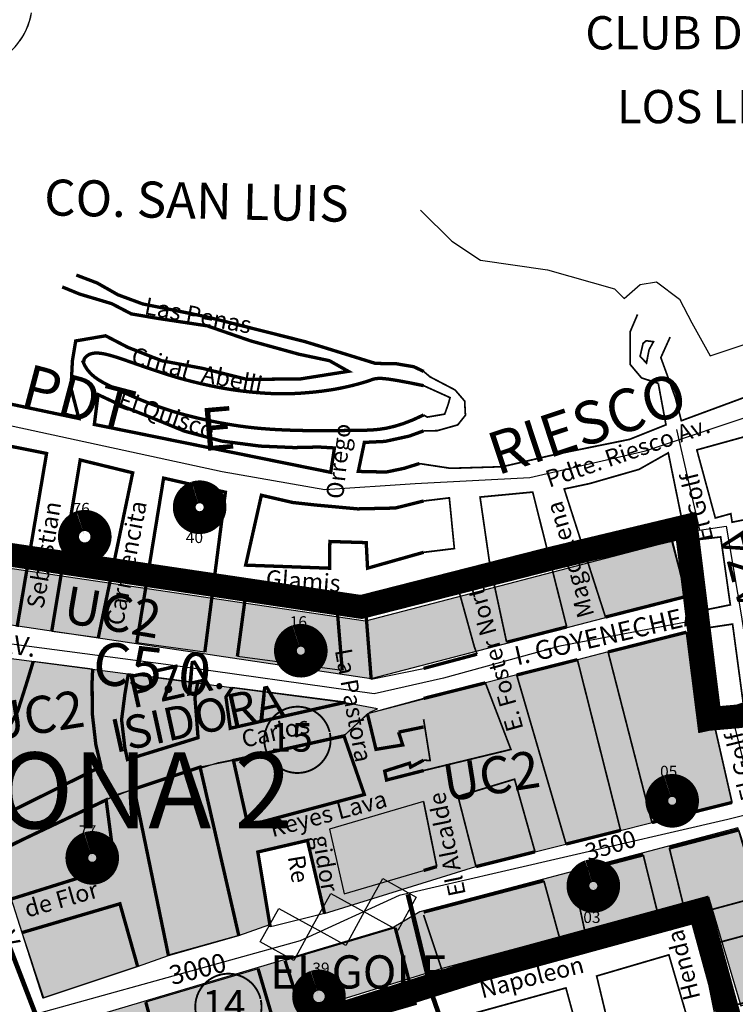
# Model space of a CAD drawing. Extents: x 342040 to 365455, y 6293336 to 6314264.
# Drawn here: x 351369 to 352122, y 6301567 to 6302604 of the extents above; entities that cross this region are included whole.
import ezdxf

# ---------------------------------------------------------------- set-up
doc = ezdxf.new("R2010")
doc.units = 0
doc.header["$LTSCALE"] = 2.5
doc.header["$MEASUREMENT"] = 0
doc.linetypes.add('DASHED', pattern=[0.75, 0.5, -0.25])
doc.linetypes.add('DASHED2', pattern=[0.375, 0.25, -0.125])
doc.layers.get('0').update_dxf_attribs({"linetype": 'CONTINUOUS'})
for name, color, linetype in [('C_GENERALES', 251, 'CONTINUOUS'), ('C_IMPORTANTES', 251, 'CONTINUOUS'), ('DEPARTAMENTOSLC', 80, 'CONTINUOUS'), ('ITEM_GEOGRAFICO', 6, 'CONTINUOUS'), ('LUGAR_DE_INTERES', 4, 'CONTINUOUS'), ('NOM_GENERALES', 2, 'CONTINUOUS'), ('NOM_IMPORTANTES', 3, 'CONTINUOUS'), ('NOMB-COLECT', 170, 'CONTINUOUS'), ('NUMERO', 250, 'CONTINUOUS'), ('OFICINASLC', 10, 'CONTINUOUS'), ('REDVIALLASCONDES', 6, 'CONTINUOUS'), ('SIMB', 250, 'CONTINUOUS'), ('UC2', 30, 'CONTINUOUS'), ('V-COLECTORAS', 5, 'CONTINUOUS'), ('V-METROPOLITANAS', 1, 'CONTINUOUS')]:
    doc.layers.add(name, color=color, linetype=linetype)
doc.styles.add('ROMANS', font='ROMANS.shx')
doc.styles.add('ROMANT', font='romant.shx')
pattern_1 = [(0, (0, 0), (1.5625, 3.125), [0, -3.125])]

msp = doc.modelspace()

# ---------------------------------------------------------------- hatches: boundary and pattern name
at = {"layer": 'UC2'}
h = msp.add_hatch(dxfattribs=at)
h.set_pattern_fill('DOTS', color=256, scale=50, style=0)
h.set_pattern_definition(pattern_1)
h.paths.add_polyline_path([(351090.9592128224, 6302006.562880876), (351738.8228001199, 6301910.050142397), (352070.8025972127, 6301996.509486174), (352055.439251808, 6302054.509207019), (351732.7867772441, 6301970.370603946), (351161.3792632509, 6302054.819250114), (351201.6191993005, 6302191.545474054), (351145.2832563627, 6302201.598962097)])
h = msp.add_hatch(dxfattribs=at)
h.set_pattern_fill('DOTS', color=256, scale=50, style=0)
h.set_pattern_definition(pattern_1)
h.paths.add_polyline_path([(351393.9520615274, 6301573.713064384), (351492.9716809082, 6301606.729673288), (351525.3237286076, 6301618.510530992), (351599.4223028424, 6301639.353586936), (351632.1344812444, 6301651.012516018), (351619.4396918328, 6301727.327393577), (351671.6983683207, 6301739.490877436), (351689.7321428086, 6301662.542745312), (351849.1563479804, 6301711.961933018), (351911.3129587634, 6301727.538844876), (352118.7063999261, 6301779.495448091), (352101.0451824769, 6301857.178625182), (352083.9579042494, 6301853.513469451), (352070.68681839, 6301958.755798282), (351988.2409526696, 6301937.973157004), (351955.9392505166, 6301929.827247698), (351892.0205456324, 6301913.716673052), (351859.054282275, 6301905.409658011), (351734.8417518004, 6301872.977057439), (351710.1825034925, 6301849.566378664), (351593.8238781546, 6301823.729044579), (351558.712894549, 6301816.700806394), (351489.2360414137, 6301793.692891985), (351459.7939662591, 6301782.143623791), (351343.5763084497, 6301726.964905654), (351359.4452244701, 6301679.146706303), (351371.1757366302, 6301642.454872556)])
h = msp.add_hatch(dxfattribs=at)
h.set_pattern_fill('DOTS', color=256, scale=50, style=0)
h.set_pattern_definition(pattern_1)
edge = h.paths.add_edge_path()
edge.add_line((351189.2920972016, 6301953.291621648), (351238.8700999022, 6301904.625775431))
edge.add_arc((350972.2598688704, 6301633.018400203), 380.5937224508297, 19.129156719337516, 45.531954068325376, ccw=False)
edge.add_line((351331.8380717887, 6301757.738476995), (351344.2368263826, 6301725.881062783))
edge.add_line((351344.2368263826, 6301725.881062783), (351470.8504580352, 6301787.823061563))
edge.add_line((351470.8504580352, 6301787.823061563), (351577.9868146321, 6301821.446615497))
edge.add_line((351577.9868146321, 6301821.446615497), (351708.1397065166, 6301847.992230699))
edge.add_line((351708.1397065166, 6301847.992230699), (351737.3612909932, 6301874.537845902))
edge.add_line((351737.3612909932, 6301874.537845902), (351745.3302984061, 6301878.076815267))
edge.add_line((351745.3302984061, 6301878.076815267), (351711.6846386399, 6301884.271684138))
edge.add_line((351711.6846386399, 6301884.271684138), (351189.2920972016, 6301953.291621648))
h = msp.add_hatch(dxfattribs=at)
h.set_pattern_fill('DOTS', color=256, scale=50, style=0)
h.set_pattern_definition(pattern_1)
h.paths.add_polyline_path([(352128.0858033624, 6301565.504538526), (352175.7479971749, 6301581.381498201), (352124.6813377556, 6301752.626175685), (351789.9113756546, 6301664.168642237), (351762.6758131416, 6301648.291682562), (351405.2096842311, 6301541.689052342), (351476.7028126082, 6301331.886137559), (351599.2627627463, 6301226.417529216), (351625.3633951627, 6301269.512227392), (351525.4999365174, 6301373.846720516), (351488.0509771838, 6301504.264743578), (351813.7424725608, 6301605.196984385), (352094.0413096356, 6301680.045695255)])

# ---------------------------------------------------------------- linework, layer by layer
at = {"color": 1, "linetype": 'DASHED', "ltscale": 40, "const_width": 24.08951354550357}
msp.add_lwpolyline([(350523.4342231427, 6302381.054811588, 414.2377083792581), (350528.2848317722, 6302392.344664969, 414.2377083792581)], format="xyb", dxfattribs=at)
at = {"linetype": 'Continuous', "ltscale": 30, "const_width": 25}
for points in [[(352216.470669145, 6301900.793780876), (352126.0375072912, 6301870.226144942), (352095.501375247, 6301867.568071499), (352070.366204071, 6302070.244763079), (351928.547706096, 6302036.354587504), (351728.353614073, 6301985.364918431), (351178.9933715389, 6302066.983151098)], [(351619.6646746586, 6301529.271419211), (351851.4389465937, 6301602.394729589), (352084.9017672703, 6301666.094492523), (352119.4604049077, 6301540.22994721)]]:
    msp.add_lwpolyline(points, dxfattribs=at)
at = {"layer": 'C_GENERALES'}
for p, q in [((351794.0078371663, 6301780.47215167), (351695.0385633307, 6301751.503324652)), ((351695.0385633307, 6301751.503324652), (351710.4745076576, 6301683.355593923))]:
    msp.add_line(p, q, dxfattribs=at)
for points, const_width in [([(352053.5491946163, 6302269.54892131), (352043.7620205224, 6302247.910405745), (352059.0167208848, 6302205.871875046), (352065.3501905403, 6302181.434147137), (352582.2579778648, 6302372.505562365)], 1.812439647), ([(351428.3682766021, 6302334.826955929), (351450.3290036581, 6302326.469595334), (351472.259523387, 6302314.02417642), (351498.2881705399, 6302304.39810808), (351564.281111909, 6302291.147160432), (351668.5165298294, 6302264.886923769), (351686.4294750076, 6302259.419397505), (351743.4004945783, 6302241.758180059), (351764.7666651596, 6302241.499234133), (351783.6948230232, 6302238.287178308), (351794.0078371663, 6302233.36054302)], 3.5241882025), ([(351218.8502534087, 6302228.587785289), (351431.0768669632, 6302183.80038779), (351422.789990133, 6302215.709394684), (351424.2802182871, 6302244.668152601), (351427.7339227254, 6302265.45079388), (351459.2099579288, 6302270.87804372), (351482.3588398647, 6302258.835389172), (351518.1444537832, 6302244.627876158), (351561.7436964029, 6302236.481966862), (351607.7595252185, 6302225.043458868), (351663.6732883285, 6302225.345532136), (351714.7639481553, 6302233.451165007), (351694.8673884752, 6302244.658083491), (351662.6865156319, 6302251.474870387), (351612.2100714626, 6302265.400448335), (351566.2345190838, 6302281.329779015), (351514.4692289436, 6302289.153476822), (351486.3562761972, 6302293.896027231), (351465.6441186753, 6302304.700181347), (351431.8622574772, 6302314.79949783), (351413.5566170423, 6302322.311053258)], 3.5241882025), ([(352041.0634992704, 6302220.824502127), (352023.4425582578, 6302226.49341058), (352011.6113550067, 6302240.529748738), (352011.581147679, 6302275.338659073), (352019.2638779608, 6302293.382502665)], 1.812439647), ([(351437.0075722529, 6302243.137648004), (351436.4425467497, 6302243.932855247), (351436.3057632113, 6302244.900240325), (351436.5558340604, 6302245.9854261), (351437.1513717181, 6302247.134035471), (351438.0509886052, 6302248.291691307), (351439.2132971435, 6302249.404016489), (351440.5969097549, 6302250.416633888), (351442.1604388605, 6302251.275166384), (351443.8707271981, 6302251.935279747), (351445.7275387742, 6302252.392811275), (351447.7388679094, 6302252.653641196), (351449.912708927, 6302252.723649696), (351452.2570561476, 6302252.608716976), (351454.7799038945, 6302252.314723241), (351457.4892464894, 6302251.847548701), (351460.3930782539, 6302251.213073543), (351463.4914598253, 6302250.420514691), (351466.7527171044, 6302249.49243586), (351470.1372423052, 6302248.454737462), (351473.6054276436, 6302247.333319929), (351477.117665334, 6302246.154083682), (351480.6343475924, 6302244.942929143), (351484.1158666339, 6302243.725756743), (351487.5226146732, 6302242.528466904), (351490.8247645975, 6302241.371548548), (351494.0316119766, 6302240.253844663), (351497.1622330525, 6302239.168786705), (351500.2357040678, 6302238.109806169), (351503.2711012643, 6302237.070334535), (351506.2875008833, 6302236.04380328), (351509.3039791675, 6302235.02364388), (351512.3396123586, 6302234.003287823), (351515.4120246751, 6302232.977513714), (351518.5330322434, 6302231.946488727), (351521.7129991649, 6302230.911727156), (351524.9622895437, 6302229.874743302), (351528.2912674814, 6302228.837051461), (351531.7102970807, 6302227.800165931), (351535.2297424444, 6302226.765601026), (351538.8599676748, 6302225.734871031), (351542.6060335486, 6302224.710063845), (351546.4517875358, 6302223.695561766), (351550.3757737815, 6302222.696320681), (351554.3565364296, 6302221.717296477), (351558.3726196248, 6302220.76344505), (351562.4025675115, 6302219.839722279), (351566.4249242332, 6302218.951084066), (351570.4182339356, 6302218.102486291), (351574.3679304981, 6302217.297767154), (351578.2870067415, 6302216.536294051), (351582.1953452245, 6302215.816316694), (351586.112828504, 6302215.136084783), (351590.0593391368, 6302214.49384802), (351594.0547596811, 6302213.887856126), (351598.1189726936, 6302213.3163588), (351602.2718607319, 6302212.777605735), (351606.525089147, 6302212.270843076), (351610.8574544672, 6302211.79930263), (351615.2395360132, 6302211.36721264), (351619.6419131079, 6302210.978801339), (351624.0351650722, 6302210.638296979), (351628.389871228, 6302210.34992779), (351632.6766108974, 6302210.117922008), (351636.8659634014, 6302209.946507883), (351640.9388524987, 6302209.83889755), (351644.9175796919, 6302209.794238828), (351648.8347909217, 6302209.810663403), (351652.7231321277, 6302209.886302995), (351656.6152492496, 6302210.019289318), (351660.5437882273, 6302210.207754065), (351664.5413950004, 6302210.449828949), (351668.6407155094, 6302210.74364569), (351672.8665718116, 6302211.088729006), (351677.2124904411, 6302211.490175737), (351681.664174049, 6302211.954475728), (351686.2073252869, 6302212.488118851), (351690.8276468066, 6302213.097594942), (351695.5108412603, 6302213.789393874), (351700.2426112986, 6302214.5700055), (351705.0086595743, 6302215.445919666), (351709.7854095558, 6302216.418535947), (351714.5121679833, 6302217.468892843), (351719.1189624157, 6302218.572938542), (351723.5358204099, 6302219.706621239), (351727.6927695244, 6302220.845889153), (351731.5198373169, 6302221.966690475), (351734.947051345, 6302223.044973416), (351737.9044391672, 6302224.056686169), (351740.4348305518, 6302224.961195031), (351743.0322641099, 6302225.651538664), (351746.3035806645, 6302226.004173808), (351750.8556210383, 6302225.895557231), (351757.2952260529, 6302225.202145664), (351766.2292365306, 6302223.800395873), (351778.2644932941, 6302221.566764602), (351794.0078371663, 6302218.377708605)], 3.5241882025), ([(351794.0078371663, 6302187.505819956), (351782.7247153231, 6302182.31045954), (351772.5362747743, 6302178.384662369), (351763.3307916738, 6302175.547567944), (351754.9965421763, 6302173.618315823), (351747.4218024348, 6302172.416045499), (351740.4948486044, 6302171.75989653), (351734.1039568385, 6302171.469008419), (351728.1374032914, 6302171.362520714), (351722.4967715997, 6302171.289898238), (351717.1368753238, 6302171.221907176), (351712.025835507, 6302171.159638975), (351707.131773193, 6302171.10418513), (351702.4228094246, 6302171.056637106), (351697.8670652444, 6302171.018086375), (351693.4326616963, 6302170.989624427), (351689.0877198229, 6302170.972342731), (351684.7995641856, 6302170.967599894), (351680.5323334153, 6302170.977823051), (351676.2493696618, 6302171.005706485), (351671.9140150752, 6302171.053944473), (351667.4896118046, 6302171.12523127), (351662.9395019991, 6302171.222261162), (351658.2270278089, 6302171.34772843), (351653.3155313831, 6302171.504327334), (351648.1766081316, 6302171.696286115), (351642.814866508, 6302171.933968873), (351637.2431682257, 6302172.229273688), (351631.474374998, 6302172.594098619), (351625.5213485387, 6302173.040341743), (351619.3969505619, 6302173.579901122), (351613.1140427808, 6302174.224674823), (351606.6854869089, 6302174.986560914), (351600.1291595488, 6302175.873540606), (351593.4829968557, 6302176.87792769), (351586.7899498725, 6302177.988119086), (351580.0929696443, 6302179.192511708), (351573.4350072134, 6302180.479502507), (351566.8590136245, 6302181.837488375), (351560.407939921, 6302183.254866263), (351554.1247371462, 6302184.720033093), (351548.0402943909, 6302186.224696255), (351542.1372529297, 6302187.773805098), (351536.3861920856, 6302189.375619439), (351530.7576911788, 6302191.03839908), (351525.2223295316, 6302192.770403855), (351519.7506864659, 6302194.579893562), (351514.3133413036, 6302196.47512804), (351508.8808733654, 6302198.464367076), (351503.431598996, 6302200.55227651), (351497.9747826283, 6302202.729146129), (351492.5274257162, 6302204.981671723), (351487.1065297153, 6302207.2965491), (351481.7290960797, 6302209.660474053), (351476.4121262651, 6302212.060142377), (351471.1726217254, 6302214.482249865), (351466.0275839156, 6302216.913492316), (351461.0029689803, 6302219.359871217), (351456.1605518216, 6302221.904610754), (351451.5710620323, 6302224.650240812), (351447.3052292033, 6302227.699291294), (351443.4337829265, 6302231.154292066), (351440.0274527948, 6302235.117773011), (351437.156968399, 6302239.692264024), (351434.8930593312, 6302244.98029498)], 3.5241882025), ([(351794.0078371663, 6302233.36054302), (351800.8246240605, 6302227.601012589), (351827.1150680515, 6302213.856678598), (351837.2345227468, 6302202.136235548), (351838.0400514789, 6302187.173539355), (351829.9646259409, 6302177.05408466), (351808.5274925604, 6302170.982411842), (351794.0078371663, 6302170.750822331)], 1.812439647), ([(351789.5069453758, 6302136.314469039), (351822.2919647681, 6302131.350398221), (351876.8967436887, 6302132.991663019), (351932.6997465982, 6302145.960675601), (352010.7454116197, 6302161.759107859), (352049.169132136, 6302177.144706639), (352041.0634992704, 6302220.824502127)], 1.812439647), ([(351794.0078371663, 6302187.505819956), (351797.8441677524, 6302185.250339502), (351816.2001537326, 6302188.371763344), (351819.8451712452, 6302198.491218038), (351821.8589930747, 6302205.771183956), (351794.0078371663, 6302218.377708605)], 1.812439647), ([(351794.0078371663, 6302170.750822331), (351778.9397012623, 6302165.268255681), (351753.2682215451, 6302159.644594938), (351731.629705982, 6302158.617545805), (351725.2257525626, 6302128.057799533), (351754.6074130624, 6302127.383169222), (351773.4165089541, 6302131.300052676), (351789.5069453758, 6302136.314469039)], 3.5241882025), ([(351366.1009056185, 6301964.424706735), (351397.0734853639, 6302146.987724734), (351341.3510353279, 6302158.073813906), (351293.2811082455, 6301974.211880829)], 3.5241882025), ([(351451.507089429, 6301952.955991418), (351487.7458132597, 6302126.607847813), (351432.4563349172, 6302140.140730515), (351402.4705278685, 6301959.541188803)], 3.5241882025), ([(351985.4820167622, 6301974.725405396), (351942.0136725618, 6302109.560846021), (351968.7068809186, 6302115.229754474), (352020.8749354245, 6302130.222657999), (352051.6058565506, 6302147.622078612), (352066.1959957086, 6302076.040781662), (352051.6360638777, 6302072.395764153), (352070.2739849146, 6301996.373990072)], 1.812439647), ([(351563.6971035781, 6301937.882535016), (351585.3557573599, 6302106.177625346), (351520.2992431417, 6302121.019492237), (351491.9748391025, 6301947.518672477)], 3.5241882025), ([(351794.0078371663, 6302096.914044929), (351764.0824447724, 6302089.493111487), (351724.5511222492, 6302088.627168099), (351680.1765582251, 6302092.685019086), (351656.1617329028, 6302095.353333017), (351623.2256768731, 6302102.975648636), (351606.6720614302, 6302029.380529865), (351695.0587015488, 6302026.138276712), (351695.3104292778, 6302054.251229463), (351733.6032513754, 6302053.093281908), (351734.9927884378, 6302026.188622266), (351794.0078371663, 6302042.863067013)], 3.5241882025), ([(351794.0078371663, 6302096.914044929), (351821.0937407798, 6302100.206643626), (351826.3699539742, 6302046.830296022), (351794.0078371663, 6302042.863067013)], 1.812439647), ([(351881.4177736973, 6301948.163095456), (351863.5853813926, 6302031.072140198), (351853.4457884787, 6302101.032310571), (351908.8560961308, 6302106.308523768), (351944.6920555957, 6301964.313946535)], 1.812439647), ([(351794.0078371663, 6302010.027702076), (351826.7928565586, 6302018.113196727), (351847.4445994251, 6301943.299715736), (351850.2840882054, 6301935.616985461)], 1.812439647), ([(351794.0078371663, 6302009.715559698), (351732.24392164, 6301992.396691953), (351738.8291190239, 6301909.205712155)], 3.5241882025), ([(351708.3499256268, 6301918.449154359), (351702.1070779539, 6301994.289684474), (351606.8029598495, 6301999.22354796), (351597.9622820155, 6301933.28095214)], 3.5241882025), ([(352118.7063999261, 6301779.495448091), (352101.0451824769, 6301857.178625182), (352083.9579042494, 6301853.513469451), (352070.68681839, 6301958.755798282)], 1.812439647), ([(352034.3776107949, 6301758.370457092), (351988.2409526696, 6301937.973157004)], 1.812439647), ([(351383.037147209, 6301928.004738943), (351376.5727791342, 6301906.758918633), (351366.5137390938, 6301875.071432139), (351347.4629845821, 6301841.017704992), (351322.8339436007, 6301821.674946314), (351303.8033273076, 6301813.12627265)], 3.5241882025), ([(351955.9392505166, 6301929.827247698), (352001.3912092193, 6301750.103718475)], 1.812439647), ([(351331.7048287624, 6301756.255944171), (351454.4069928642, 6301817.234469182), (351448.9092592679, 6301840.514249536), (351445.1333433367, 6301873.550996661), (351445.0326522451, 6301906.960300821), (351445.5864532489, 6301919.818553203)], 3.5241882025), ([(351483.1240921601, 6301914.91489705), (351479.5394893024, 6301893.608662085), (351476.0455084273, 6301866.754347978), (351479.4488673199, 6301837.382756593), (351482.1876650086, 6301824.72588639), (351556.5480360814, 6301847.693524364), (351554.7255273255, 6301871.748626119), (351553.2554373895, 6301889.691778621), (351556.115064388, 6301905.359312466)], 3.5241882025), ([(351943.9872179552, 6301735.725030616), (351892.0205456324, 6301913.716673052)], 1.812439647), ([(351592.5551704019, 6301900.596623836), (351585.8692819264, 6301890.618136665), (351590.4607956988, 6301857.571320438), (351711.7230771923, 6301885.009642867)], 3.5241882025), ([(351794.0078371663, 6301813.085996208), (351885.9085963782, 6301835.328658327), (351859.054282275, 6301905.409658011)], 1.812439647), ([(351734.8417518004, 6301872.977057439), (351743.8737427079, 6301835.409211195), (351772.0269718917, 6301840.051070514), (351767.6670476295, 6301853.533607663)], 3.5241882025), ([(351767.6670476295, 6301853.533607663), (351794.0078371663, 6301859.001133936)], 3.5241882025), ([(351794.0078371663, 6301867.106766799), (351800.9152460431, 6301823.618284379), (351794.0078371663, 6301824.041186967)], 1.812439647), ([(351525.3237286076, 6301618.510530992), (351489.2360414137, 6301793.692891985), (351558.712894549, 6301816.700806394), (351599.4223028424, 6301639.353586936)], 3.5241882025), ([(351794.0078371663, 6301824.041186967), (351780.3742633767, 6301816.751151939), (351779.1861084974, 6301820.839210258), (351753.0366320348, 6301812.512056986), (351754.9900392101, 6301803.127647257), (351794.0078371663, 6301813.085996208)], 3.5241882025), ([(351849.1563479804, 6301711.961933018), (351830.246560997, 6301785.8893324), (351889.7549960733, 6301803.993590645), (351911.3129587634, 6301727.538844876)], 1.812439647), ([(351359.8781961636, 6301677.78737656), (351468.9467864763, 6301711.98207124), (351459.7939662591, 6301782.143623791), (351343.5763084497, 6301726.964905654)], 3.5241882025), ([(351794.0078371663, 6301780.47215167), (351807.8931386838, 6301711.972002129)], 1.812439647), ([(352052.723527666, 6301731.536281208), (352070.4048833334, 6301659.471667015), (352148.4505483555, 6301680.536243359), (352125.6238779119, 6301750.546759285)], 1.812439647), ([(351632.5597410548, 6301648.456061609), (351619.4396918328, 6301727.327393577), (351671.6983683207, 6301739.490877436), (351689.7321428086, 6301662.542745312)], 3.5241882025), ([(351950.6932446493, 6301704.923625723), (351967.6899008942, 6301625.45821631), (352043.7217440862, 6301649.754976686), (352025.2147214686, 6301724.357006378)], 1.812439647), ([(351794.0078371663, 6301660.982033391), (351819.6840654987, 6301584.144661467), (351941.8122903786, 6301619.789307858), (351920.6168156181, 6301697.079789693)], 1.812439647), ([(351371.1757366302, 6301642.454872556), (351474.2934834352, 6301672.81323664), (351492.9716809082, 6301606.729673288)], 3.5241882025), ([(351648.1668602372, 6301612.922175418), (351672.6448645812, 6301535.410173182), (351785.0664682408, 6301567.742082664), (351764.183135864, 6301647.388736042)], 3.5241882025), ([(351501.520354577, 6301569.36320924), (351521.9807843699, 6301493.099776538), (351642.487882677, 6301527.062881698), (351619.741765107, 6301604.484261954)], 3.5241882025)]:
    msp.add_lwpolyline(points, dxfattribs=dict(at, const_width=const_width))
for points, const_width in [([(352036.0390138044, 6302264.67547248), (352031.3971544867, 6302256.277835451), (352028.6482876883, 6302242.171013527), (352021.9221227761, 6302249.199251721), (352025.0636848312, 6302262.893240158), (352028.3663526322, 6302265.652176068)], 1.812439647), ([(351447.3384782409, 6302177.527332784), (351696.2367873196, 6302127.101234166), (351700.1436016696, 6302152.777462497), (351683.8316448467, 6302153.744096975), (351657.7123757117, 6302153.170157753), (351621.8059324829, 6302154.720800563), (351581.4489430094, 6302159.986944648), (351541.9578969235, 6302170.549440144), (351507.4007143204, 6302184.736814936), (351479.7509405946, 6302195.601383707), (351451.2956381367, 6302208.922815121)], 3.5241882025), ([(352101.1257353504, 6302079.031307083), (352117.4175539546, 6302083.522129758), (352118.8372983448, 6302074.580760839), (352151.7834234836, 6302081.135750893), (352152.1459114132, 6302170.197021321), (352081.6722164723, 6302150.713295121)], 1.812439647), ([(352084.7735020907, 6301981.018598614), (352116.9040293882, 6301987.583657778), (352106.7543673653, 6302059.064263637), (352071.8548350512, 6302054.98627443)], 1.812439647), ([(352104.7304764261, 6301877.336981694), (352130.7490544695, 6301882.019117457), (352119.290408257, 6301967.294402844), (352083.9478351404, 6301962.008120537)], 1.812439647), ([(351731.629705982, 6301787.852808678), (351710.1825034925, 6301849.566378664), (351593.8238781546, 6301823.729044579), (351609.0987167357, 6301755.12820394)], 3.5241882025), ([(352086.5960108466, 6301627.129688432), (352156.9589455869, 6301646.160304721), (352176.4023953554, 6301581.053444957), (352099.9677877982, 6301559.988868614)], 1.812439647), ([(351976.1982981262, 6301596.751186126), (352052.2200722086, 6301619.024055559), (352072.0662863435, 6301551.087776129), (351992.8123282234, 6301527.596544486)], 1.812439647), ([(351832.2402446085, 6301553.41374034), (351943.8462504274, 6301584.195007011), (351962.8869358301, 6301514.234836639), (351857.3425337196, 6301487.904116209)], 1.812439647)]:
    msp.add_lwpolyline(points, close=True, dxfattribs=dict(at, const_width=const_width))
at = {"layer": 'C_IMPORTANTES', "const_width": 3.5241882025}
for points in [[(351985.4820167622, 6301974.725405396), (352070.2739849146, 6301996.373990072)], [(351881.4177736973, 6301948.163095456), (351944.6920555957, 6301964.313946535)], [(351988.2409526696, 6301937.973157004), (352070.68681839, 6301958.755798282)], [(351850.2840882054, 6301935.616985461), (351794.0078371663, 6301920.644220148)], [(351892.0205456324, 6301913.716673052), (351955.9392505166, 6301929.827247698)], [(351794.0078371663, 6301889.007079199), (351859.054282275, 6301905.409658011)], [(352034.3776107949, 6301758.370457092), (352118.7063999261, 6301779.495448091)], [(351943.9872179552, 6301735.725030616), (352001.3912092193, 6301750.103718475)], [(352052.723527666, 6301731.536281208), (352125.6238779119, 6301750.546759285)], [(351849.1563479804, 6301711.961933018), (351911.3129587634, 6301727.538844876)], [(351950.6932446493, 6301704.923625723), (352025.2147214686, 6301724.357006378)], [(351807.8931386838, 6301711.972002129), (351794.0078371663, 6301707.843667376)], [(351794.0078371663, 6301664.053111679), (351920.6168156181, 6301697.079789693)]]:
    msp.add_lwpolyline(points, dxfattribs=at)
at = {"layer": 'C_IMPORTANTES'}
for points in [[(351451.507089429, 6301952.955991418), (351402.4705278685, 6301959.541188803)], [(351563.6971035781, 6301937.882535016), (351491.9748391025, 6301947.518672477)], [(351708.3499256268, 6301918.449154359), (351597.9622820155, 6301933.28095214)], [(351445.5864532489, 6301919.818553203), (351383.037147209, 6301928.004738943)], [(351556.115064388, 6301905.359312466), (351483.1240921601, 6301914.91489705)], [(351738.8291190239, 6301909.205712155), (351794.0078371663, 6301920.644220148)], [(351711.7230771923, 6301885.009642867), (351592.5551704019, 6301900.596623836)], [(351794.0078371663, 6301889.007079199), (351734.8417518004, 6301872.977057439)], [(351710.4745076576, 6301683.355593923), (351794.0078371663, 6301707.843667376)], [(351689.7321428086, 6301662.542745312), (351635.8523397467, 6301649.362281431), (351632.5597410548, 6301648.456061609)], [(351371.1757366302, 6301642.454872556), (351393.2170165597, 6301573.491543984)], [(351764.183135864, 6301647.388736042), (351648.1668602372, 6301612.922175418)], [(351599.4223028424, 6301639.353586936), (351527.5993472752, 6301619.36640527), (351525.3237286076, 6301618.510530992)], [(351492.9716809082, 6301606.729673288), (351393.9520615274, 6301573.713064384), (351393.2170165597, 6301573.491543984)], [(351619.741765107, 6301604.484261954), (351501.520354577, 6301569.36320924)]]:
    msp.add_lwpolyline(points, dxfattribs=at)
for start in [293.684, 325.1204268095256]:
    msp.add_arc((351309.8045163606, 6302623.155896437), 72.37675657019999, start, 350.1349999999999, dxfattribs=at)
at = {"layer": 'DEPARTAMENTOSLC'}
for points, const_width in [([(351554.7826901065, 6302100.911718714, 385.3350426682897), (351554.8923809144, 6302100.946908532, 385.3350426682897)], 34.25307432404072), ([(351555.835264913, 6302097.688333145, 385.3350426682897), (351555.9114390851, 6302097.712770519, 385.3350426682897)], 23.78685716947273), ([(351433.8273166239, 6302069.854500234, 385.3350426682897), (351433.9370074318, 6302069.889690052, 385.3350426682897)], 34.25307432404072), ([(351441.7157179207, 6301731.713572214, 385.3350426682897), (351441.8254087286, 6301731.748762032, 385.3350426682897)], 34.25307432404072), ([(351442.7682927274, 6301728.490186645, 385.3350426682897), (351442.8444668995, 6301728.514624018, 385.3350426682897)], 23.78685716947273), ([(351680.3985821595, 6301585.838876828, 385.3350426682897), (351680.5082729674, 6301585.874066645, 385.3350426682897)], 34.25307432404072)]:
    msp.add_lwpolyline(points, format="xyb", dxfattribs=dict(at, const_width=const_width))
at = {"layer": 'LUGAR_DE_INTERES'}
for points in [[(352095.6682781909, 6302249.672499844), (352548.7781899409, 6302400.709137094), (352518.5708624909, 6302491.331119444), (352478.2944258909, 6302592.022210944), (352479.2811985876, 6302666.241614492), (352488.3635350409, 6302712.851520744), (352495.9052977944, 6302743.864376927), (352515.298402017, 6302799.314961018), (352523.6154861749, 6302829.804223523), (352520.846481159, 6302851.986470979), (352508.5017533409, 6302873.957267144), (352476.502124462, 6302890.792817646), (352440.4849210326, 6302907.426985959), (352415.5437376679, 6302915.74407012), (352357.4651160909, 6302914.233703745), (352307.1195703409, 6302904.164594594), (351793.5950036909, 6302702.782411594)], [(351790.6346856009, 6302403.075377747), (351823.8023311409, 6302370.501809645), (351854.0096585909, 6302350.363591344), (351924.4934226409, 6302340.294482194), (351994.9771866909, 6302320.156263894), (352005.0462958409, 6302310.087154744), (352021.9926065406, 6302324.908883413), (352039.0597465499, 6302327.758441301), (352063.3464378192, 6302309.412524433), (352076.5571090243, 6302284.420995524), (352095.6682781909, 6302249.672499844)]]:
    msp.add_lwpolyline(points, dxfattribs=at)
at = {"layer": 'OFICINASLC'}
for points, const_width in [([(351661.2761924212, 6301949.81638804, 385.3350426682897), (351661.3858832291, 6301949.851577858, 385.3350426682897)], 34.25307432404072), ([(351662.3287672214, 6301946.593002468, 385.3350426682897), (351662.4049413935, 6301946.617439842, 385.3350426682897)], 23.78685716947273), ([(352052.2480603454, 6301791.765689571, 385.3350426682897), (352052.3577511533, 6301791.800879389, 385.3350426682897)], 34.25307432404072), ([(352053.3006351456, 6301788.542304, 385.3350426682897), (352053.3768093178, 6301788.566741373, 385.3350426682897)], 23.78685716947273), ([(351969.245918937, 6301702.182124405, 385.3350426682897), (351969.3556097449, 6301702.217314223, 385.3350426682897)], 34.25307432404072), ([(351970.2984937372, 6301698.958738834, 385.3350426682897), (351970.3746679094, 6301698.983176207, 385.3350426682897)], 23.78685716947273)]:
    msp.add_lwpolyline(points, format="xyb", dxfattribs=dict(at, const_width=const_width))
at = {"layer": 'REDVIALLASCONDES', "linetype": 'DASHED2', "const_width": 5}
for points in [[(350943.2190804427, 6301959.641715807), (351066.4920908144, 6301967.505016858), (351181.8964341909, 6301941.29386007), (351252.7128375978, 6301862.660573649), (351299.9237198841, 6301778.7849639), (351391.7228620499, 6301540.263851002), (351452.0478160999, 6301314.848270511)], [(351777.4607760963, 6301682.795356615), (351803.9872357245, 6301574.107922525), (351843.7770051442, 6301460.118660138), (351907.4405402428, 6301335.525833129), (351963.1461534484, 6301263.951197113), (351992.3253070259, 6301176.471076208), (352026.809848502, 6301094.292783599), (352188.6214601754, 6300969.69986462)]]:
    msp.add_lwpolyline(points, dxfattribs=at)
at = {"layer": 'SIMB', "color": 18, "const_width": 2}
for points in [[(351695.098454645, 6301853.724166623, 139.7755251006326), (351695.3217598387, 6301852.751029945, 139.7755251006326)], [(351622.3876152369, 6301572.605618232, 139.7755251006326), (351622.6109204306, 6301571.632481554, 139.7755251006326)]]:
    msp.add_lwpolyline(points, format="xyb", dxfattribs=at)
at = {"layer": 'SIMB'}
for points in [[(351786.2042775748, 6301679.911958592), (351766.7104822606, 6301644.670076567), (351731.4686002356, 6301664.163871879), (351750.9623955498, 6301699.405753904)], [(351731.4686002356, 6301664.163871879), (351711.9647358117, 6301628.921989853), (351676.7228537867, 6301648.415785175), (351696.2166491015, 6301683.6576672)], [(351676.7228537867, 6301648.415785175), (351657.2290584724, 6301613.163834039), (351621.9871764474, 6301632.667698462), (351641.4809717617, 6301667.909580487)]]:
    msp.add_lwpolyline(points, close=True, dxfattribs=at)
at = {"layer": 'UC2'}
msp.add_lwpolyline([(351090.9592128224, 6302006.562880876), (351738.8228001199, 6301910.050142397), (352070.8025972127, 6301996.509486174), (352055.439251808, 6302054.509207019), (351732.7867772441, 6301970.370603946), (351161.3792632509, 6302054.819250114), (351201.6191993005, 6302191.545474054), (351145.2832563627, 6302201.598962097)], close=True, dxfattribs=at)
for points in [[(351359.4452244701, 6301679.146706303), (351371.1757366302, 6301642.454872556), (351393.9520615274, 6301573.713064384), (351492.9716809082, 6301606.729673288), (351525.3237286076, 6301618.510530992), (351599.4223028424, 6301639.353586936), (351632.1344812444, 6301651.012516018), (351619.4396918328, 6301727.327393577), (351671.6983683207, 6301739.490877436), (351689.7321428086, 6301662.542745312), (351849.1563479804, 6301711.961933018), (351911.3129587634, 6301727.538844876), (352118.7063999261, 6301779.495448091), (352101.0451824769, 6301857.178625182), (352083.9579042494, 6301853.513469451), (352070.68681839, 6301958.755798282), (351988.2409526696, 6301937.973157004), (351955.9392505166, 6301929.827247698), (351892.0205456324, 6301913.716673052), (351859.054282275, 6301905.409658011), (351734.8417518004, 6301872.977057439), (351710.1825034925, 6301849.566378664), (351593.8238781546, 6301823.729044579), (351558.712894549, 6301816.700806394), (351489.2360414137, 6301793.692891985), (351459.7939662591, 6301782.143623791), (351343.5763084497, 6301726.964905654)], [(352128.0858033624, 6301565.504538526), (352175.7479971749, 6301581.381498201), (352124.6813377556, 6301752.626175685), (351789.9113756546, 6301664.168642237), (351762.6758131416, 6301648.291682562), (351405.2096842311, 6301541.689052342), (351476.7028126082, 6301331.886137559), (351599.2627627463, 6301226.417529216), (351625.3633951627, 6301269.512227392), (351525.4999365174, 6301373.846720516), (351488.0509771838, 6301504.264743578), (351813.7424725608, 6301605.196984385), (352094.0413096356, 6301680.045695255), (352128.0858033624, 6301565.504538526)]]:
    msp.add_lwpolyline(points, dxfattribs=at)
msp.add_lwpolyline([(351189.2920972016, 6301953.291621648), (351238.8700999022, 6301904.625775431, -0.1157163168332472), (351331.8380717887, 6301757.738476995), (351344.2368263826, 6301725.881062783), (351470.8504580352, 6301787.823061563), (351577.9868146321, 6301821.446615497), (351708.1397065166, 6301847.992230699), (351737.3612909932, 6301874.537845902), (351745.3302984061, 6301878.076815267), (351711.6846386399, 6301884.271684138)], format="xyb", close=True, dxfattribs=at)
at = {"layer": 'V-COLECTORAS'}
for points in [[(351127.0946838777, 6302221.953813228), (351324.4364568125, 6302183.786063433), (351581.970260145, 6302127.846335068), (351689.8749842509, 6302109.092613903), (351785.2690972267, 6302115.343854291), (351905.6844324627, 6302121.59509468), (352027.6638435801, 6302149.725728592), (352279.4414121957, 6302234.117630328), (352648.5068900739, 6302373.20796371), (352712.123045561, 6302401.755701697), (352821.5916641009, 6302495.524411852), (353067.1140178751, 6302711.192570401)], [(352060.3766176513, 6302172.074598938), (352084.5270742324, 6302066.213417765), (352063.9331665318, 6302063.640789104), (352076.8043134828, 6301978.746129855), (352091.391770615, 6301864.69560364), (352119.7086205125, 6301866.410654638), (352222.6943078269, 6301454.499410559), (352307.6795139572, 6301114.780973797), (352222.6943078269, 6301010.388316125), (352042.5146577797, 6300811.699721683)], [(352084.5270742324, 6302066.213417765), (352112.6514085255, 6302070.433805746), (352128.4632721597, 6301976.998111151), (352144.2753172412, 6301873.943984065), (352119.7086205125, 6301866.410654638)], [(352077.843954275, 6301970.617805751), (351937.3446306421, 6301944.020807176), (351814.8074504691, 6301910.279507918), (351741.9616142563, 6301894.006919597), (351522.5669484878, 6301924.839131804), (351215.7573155534, 6301965.092178923), (351118.5372982164, 6301974.318024461), (351007.4686772261, 6301987.678604542), (350933.4231113467, 6301929.097599573), (350767.8486232599, 6301756.437482466), (350691.3768584483, 6301671.61772878)]]:
    msp.add_lwpolyline(points, dxfattribs=at)
at = {"layer": 'V-METROPOLITANAS'}
msp.add_lwpolyline([(354726.985735988, 6302663.976878427), (354493.6489834833, 6302596.848225898), (354309.808152496, 6302549.151518131), (354020.4729185204, 6302435.460212873), (353681.0741908441, 6302310.035619652), (353400.009558765, 6302204.042971194), (353108.338710663, 6302105.116513486), (352857.3250548252, 6301974.392250601), (352731.1878276098, 6301920.695308489), (352374.1120115427, 6301827.068414042), (352114.2599965672, 6301761.706282599), (351768.4382837788, 6301681.467685691), (351664.143795377, 6301633.770977924), (351370.7052754475, 6301552.509943892), (351124.99482015, 6301432.384913932), (350881.0518516224, 6301315.793032548), (350719.3678024858, 6301249.790241941), (350482.495706326, 6301099.633927889), (350273.90691458, 6300921.213063641), (350067.0857946615, 6300700.394948483)], dxfattribs=at)

# ---------------------------------------------------------------- texts
at = {"layer": 'ITEM_GEOGRAFICO', "style": 'ROMANS'}
msp.add_text('CO. SAN LUIS', height=38, rotation=358.752, dxfattribs=at).set_placement((351394.2335437497, 6302397.728378873))
at = {"layer": 'LUGAR_DE_INTERES', "style": 'ROMANS'}
for s, rotation, p in [('CLUB DE GOLF', 0.001000000000006551, (351964.2558818407, 6302572.427422632)), ('LOS LEONES', 0.001000000000006551, (351997.5644949085, 6302494.673761775)), ('PLAZA', 104.779, (352175.5441017082, 6301933.787621848)), ('PZA.', 12.73699999999999, (351487.1915594227, 6301878.404005359)), ('ISIDORA', 12.32900000000003, (351469.2987524631, 6301831.532302263))]:
    msp.add_text(s, height=35, rotation=rotation, dxfattribs=at).set_placement(p)
msp.add_text('EL GOLF', height=35, dxfattribs=at).set_placement((351632.3579060384, 6301583.560351223))
at = {"layer": 'NOM_GENERALES', "style": 'ROMANS'}
for s, rotation, p in [('Las Penas', 349.4530000000001, (351499.1234537654, 6302293.835310664)), ('Crital', 344.158, (351484.9360789732, 6302242.351955581)), ('Abelli', 348.7839999999999, (351559.024584099, 6302222.42518858)), ('El Quisco', 341.164, (351470.6178057617, 6302196.144813695)), ('Orrego', 83.864, (351709.1348633071, 6302098.363694738)), ('Pdte. Riesco Av.', 18.96499999999994, (351926.2550639082, 6302110.839320975)), ('El Golf', 103.5, (352099.1920135594, 6302056.697721072)), ('Sebastian', 80.46099999999994, (351393.7200191833, 6301982.709907046)), ('Carmencita', 79.03799999999998, (351477.5151455294, 6301964.857376522)), ('Magdalena', 105.822, (351973.9322957334, 6301976.950376606)), ('Glamis', 356.036, (351627.4240425544, 6302006.55355751)), ('E. Foster Norte', 105.612, (351899.2799204953, 6301857.208530594)), ('La Pastora', 280.4400000000001, (351700.4754294377, 6301939.71481097)), ('Carlos', 12.958, (351604.7383396398, 6301836.979690315)), ('El Golf', 103.5, (352146.3255134909, 6301783.80472489)), ('Reyes Lava', 14.89399999999997, (351634.905390653, 6301742.813381544)), ('El Alcalde', 101.55, (351838.5128467754, 6301682.811560122)), ('3500', 17.01500000000004, (351967.4075130043, 6301717.791645303)), ('gidor', 279.6259999999999, (351676.8515173097, 6301743.63872214)), ('Re', 279.6259999999999, (351650.8633966423, 6301722.443137666)), ('de Flor', 15.95499999999997, (351376.6931556107, 6301658.122104481)), ('Hendaya', 104.152, (352085.4980251155, 6301573.934282882)), ('Napoleon', 14.27399999999999, (351855.6001250028, 6301573.108615927))]:
    msp.add_text(s, height=18, rotation=rotation, dxfattribs=at).set_placement(p)
at = {"layer": 'NOM_IMPORTANTES', "style": 'ROMANS'}
for s, rotation, p in [('ISIDORA GOYENECHEA AV.', 352.0820000000001, (351054.9259855777, 6301978.401417102)), ('I. GOYENECHEA', 13.02999999999999, (351892.4245081574, 6301923.751429825)), ('AV.', 297.081, (351337.5746665628, 6301652.25181385)), ('3000', 14.24899999999998, (351529.2200210147, 6301587.144954086))]:
    msp.add_text(s, height=20, rotation=rotation, dxfattribs=at).set_placement(p)
at = {"layer": 'NOMB-COLECT', "style": 'ROMANS'}
for s, rotation, p in [('C4.0 PDT', 345.2361379477679, (351234.3786755301, 6302233.35563074)), ('RIESCO', 18.30474649361094, (351871.4207440685, 6302123.588188613)), ('E', 4.925263488220732, (351561.0541912251, 6302149.314551121)), ('C5.0', 353.2926756163696, (351443.7379264882, 6301905.070804978))]:
    msp.add_text(s, height=45, rotation=rotation, dxfattribs=at).set_placement(p)
at = {"layer": 'NUMERO', "style": 'ROMANS'}
for s, p in [('76', (351424.4867564056, 6302082.835771965)), ('40', (351543.6775904995, 6302052.54149938)), ('16', (351653.1640019201, 6301963.54669579)), ('05', (352042.9881274374, 6301806.049491194)), ('77', (351431.2747821734, 6301743.378473984)), ('03', (351962.1380533457, 6301652.555221438)), ('39', (351676.9211002951, 6301598.814100401))]:
    msp.add_text(s, height=12, rotation=0.3693381535087337, dxfattribs=at).set_placement(p)
at = {"layer": 'SIMB', "color": 7, "style": 'ROMANT'}
for rotation, p in [(350.2260734394764, (351413.1401535127, 6301969.310653558)), (8.992708302755883, (351338.2643220463, 6301843.87257392)), (8.992708302755883, (351817.7844031905, 6301780.292997053))]:
    msp.add_text('UC2', height=39.07140832079747, rotation=rotation, dxfattribs=at).set_placement(p)
at = {"layer": 'SIMB', "color": 18, "style": 'ROMANS'}
for s, p in [('15', (351631.9644746995, 6301832.993502252)), ('14', (351561.1217650991, 6301551.87495386))]:
    msp.add_text(s, height=30, dxfattribs=at).set_placement(p)
at = {"layer": 'SIMB', "color": 7, "style": 'ROMANT'}
msp.add_text('ZONA 2', height=80, dxfattribs=at).set_placement((351278.3999168904, 6301752.143297647))

doc.saveas('drawing.dxf')
